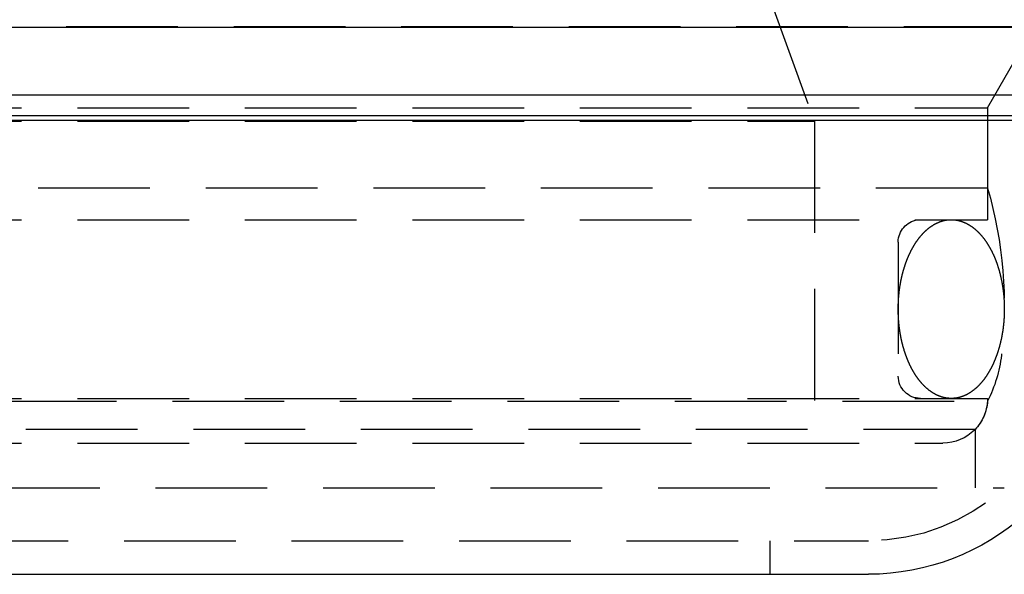
# Model space of a CAD drawing. Extents: x 2742 to 4044, y -1027 to -32.
# Drawn here: x 2997 to 3041, y -82 to -57 of the extents above; entities that cross this region are included whole.
import ezdxf

# ---------------------------------------------------------------- set-up
doc = ezdxf.new("R2010")
doc.units = 0
doc.header["$LTSCALE"] = 20
doc.linetypes.add('VERDECKT', pattern=[0.375, 0.25, -0.125])
doc.layers.get('0').update_dxf_attribs({"linetype": 'CONTINUOUS'})
doc.layers.add('ROHR', color=9, linetype='CONTINUOUS')

# ---------------------------------------------------------------- blocks, each defined once
blk = doc.blocks.new('A$C2ACB7D6E')
at = {"color": 1, "linetype": 'VERDECKT', "extrusion": (-2e-16, 1, -2e-16)}
for p, q in [((-241.50652, 163.12994), (-239.50652, 157.63499)), ((-223.00652, 161.85946), (-337.00652, 161.85946)), ((-231.75652, 158.22994), (-230.00652, 161.26103)), ((-231.75652, 158.22994), (-230.00652, 161.26103)), ((-280.00652, 158.22994), (-231.75652, 158.22994)), ((-280.00652, 158.22994), (-231.75652, 158.22994)), ((-231.75652, 158.22994), (-231.75652, 154.64506)), ((-231.75652, 158.22994), (-231.75652, 153.22994)), ((-280.00652, 157.63499), (-239.50652, 157.63499)), ((-239.50652, 157.63499), (-239.50652, 143.22994)), ((-231.75652, 154.64506), (-328.25652, 154.64506)), ((-280.00652, 153.22994), (-231.75652, 153.22994)), ((-280.00652, 153.21979), (-234.89868, 153.21979)), ((-234.89868, 153.21979), (-231.75652, 153.22994)), ((-235.75652, 152.22994), (-235.75652, 146.22994)), ((-328.25296, 145.11059), (-231.76009, 145.11059)), ((-280.00652, 145.22994), (-231.75652, 145.22994)), ((-232.31563, 143.84292), (-280.00652, 143.84292)), ((-232.31563, 143.84292), (-232.31563, 141.22994)), ((-280.00652, 143.22994), (-233.75652, 143.22994)), ((-329.00652, 141.22994), (-231.00652, 141.22994)), ((-322.91969, 138.85946), (-237.09335, 138.85946)), ((-241.50652, 138.85946), (-241.50652, 137.35946))]:
    blk.add_line(p, q, dxfattribs=at)
at = {"color": 3, "linetype": 'CONTINUOUS', "extrusion": (-2e-16, 1, -2e-16)}
for p, q in [((-222.41826, 161.8264), (-337.59478, 161.8264)), ((-227.77925, 158.7966), (-332.2338, 158.7966)), ((-228.00339, 157.88031), (-332.00966, 157.88031)), ((-227.96456, 157.67281), (-332.04849, 157.67281)), ((-322.91969, 137.35946), (-237.09335, 137.35946))]:
    blk.add_line(p, q, dxfattribs=at)
at = {"color": 1}
for points in [[(-233.382, 145.23, 0), (-233.392, 145.23, 0), (-233.403, 145.23, 0), (-233.413, 145.23, 0), (-233.424, 145.231, 0), (-233.435, 145.231, 0), (-233.445, 145.231, 0), (-233.456, 145.232, 0), (-233.466, 145.233, 0), (-233.477, 145.233, 0), (-233.488, 145.234, 0), (-233.498, 145.235, 0), (-233.509, 145.236, 0), (-233.519, 145.237, 0), (-233.53, 145.238, 0), (-233.541, 145.239, 0), (-233.551, 145.24, 0), (-233.562, 145.241, 0), (-233.572, 145.243, 0), (-233.583, 145.244, 0), (-233.594, 145.246, 0), (-233.604, 145.248, 0), (-233.615, 145.249, 0), (-233.625, 145.251, 0), (-233.636, 145.253, 0), (-233.646, 145.255, 0), (-233.657, 145.257, 0), (-233.667, 145.259, 0), (-233.678, 145.261, 0), (-233.688, 145.263, 0), (-233.699, 145.266, 0), (-233.709, 145.268, 0), (-233.72, 145.271, 0), (-233.73, 145.273, 0), (-233.741, 145.276, 0), (-233.751, 145.279, 0), (-233.762, 145.282, 0), (-233.772, 145.285, 0), (-233.783, 145.287, 0), (-233.793, 145.291, 0), (-233.804, 145.294, 0), (-233.814, 145.297, 0), (-233.825, 145.3, 0), (-233.835, 145.304, 0), (-233.846, 145.307, 0), (-233.856, 145.311, 0), (-233.866, 145.314, 0), (-233.877, 145.318, 0), (-233.887, 145.322, 0), (-233.897, 145.325, 0), (-233.908, 145.329, 0), (-233.918, 145.333, 0), (-233.928, 145.337, 0), (-233.939, 145.342, 0), (-233.949, 145.346, 0), (-233.959, 145.35, 0), (-233.97, 145.355, 0), (-233.98, 145.359, 0), (-233.99, 145.364, 0), (-234, 145.368, 0), (-234.011, 145.373, 0), (-234.021, 145.378, 0), (-234.031, 145.383, 0), (-234.041, 145.387, 0), (-234.052, 145.392, 0), (-234.062, 145.398, 0), (-234.072, 145.403, 0), (-234.082, 145.408, 0), (-234.092, 145.413, 0), (-234.102, 145.419, 0), (-234.112, 145.424, 0), (-234.122, 145.43, 0), (-234.133, 145.435, 0), (-234.143, 145.441, 0), (-234.153, 145.447, 0), (-234.163, 145.453, 0), (-234.173, 145.458, 0), (-234.183, 145.464, 0), (-234.193, 145.471, 0), (-234.203, 145.477, 0), (-234.213, 145.483, 0), (-234.223, 145.489, 0), (-234.232, 145.496, 0), (-234.242, 145.502, 0), (-234.252, 145.508, 0), (-234.262, 145.515, 0), (-234.272, 145.522, 0), (-234.282, 145.528, 0), (-234.292, 145.535, 0), (-234.301, 145.542, 0), (-234.311, 145.549, 0), (-234.321, 145.556, 0), (-234.331, 145.563, 0), (-234.34, 145.57, 0), (-234.35, 145.578, 0), (-234.36, 145.585, 0), (-234.369, 145.592, 0), (-234.379, 145.6, 0), (-234.389, 145.607, 0), (-234.398, 145.615, 0), (-234.408, 145.623, 0), (-234.417, 145.631, 0), (-234.427, 145.638, 0), (-234.437, 145.646, 0), (-234.446, 145.654, 0), (-234.455, 145.662, 0), (-234.465, 145.67, 0), (-234.474, 145.679, 0), (-234.484, 145.687, 0), (-234.493, 145.695, 0), (-234.503, 145.704, 0), (-234.512, 145.712, 0), (-234.521, 145.721, 0), (-234.531, 145.729, 0), (-234.54, 145.738, 0), (-234.549, 145.747, 0), (-234.558, 145.755, 0), (-234.567, 145.764, 0), (-234.577, 145.773, 0), (-234.586, 145.782, 0), (-234.595, 145.791, 0), (-234.604, 145.801, 0), (-234.613, 145.81, 0), (-234.622, 145.819, 0), (-234.631, 145.829, 0), (-234.64, 145.838, 0), (-234.649, 145.847, 0), (-234.658, 145.857, 0), (-234.667, 145.867, 0), (-234.676, 145.876, 0), (-234.685, 145.886, 0), (-234.694, 145.896, 0), (-234.703, 145.906, 0), (-234.711, 145.916, 0), (-234.72, 145.926, 0), (-234.729, 145.936, 0), (-234.738, 145.946, 0), (-234.746, 145.956, 0), (-234.755, 145.967, 0), (-234.764, 145.977, 0), (-234.772, 145.988, 0), (-234.781, 145.998, 0), (-234.79, 146.009, 0), (-234.798, 146.019, 0), (-234.807, 146.03, 0), (-234.815, 146.041, 0), (-234.823, 146.052, 0), (-234.832, 146.062, 0), (-234.84, 146.073, 0), (-234.849, 146.084, 0), (-234.857, 146.095, 0), (-234.865, 146.107, 0), (-234.874, 146.118, 0), (-234.882, 146.129, 0), (-234.89, 146.14, 0), (-234.898, 146.152, 0), (-234.906, 146.163, 0), (-234.914, 146.175, 0), (-234.923, 146.186, 0), (-234.931, 146.198, 0), (-234.939, 146.21, 0), (-234.947, 146.221, 0), (-234.955, 146.233, 0), (-234.963, 146.245, 0), (-234.97, 146.257, 0), (-234.978, 146.269, 0), (-234.986, 146.281, 0), (-234.994, 146.293, 0), (-235.002, 146.305, 0), (-235.009, 146.318, 0), (-235.017, 146.33, 0), (-235.025, 146.342, 0), (-235.032, 146.355, 0), (-235.04, 146.367, 0), (-235.048, 146.38, 0), (-235.055, 146.392, 0), (-235.063, 146.405, 0), (-235.07, 146.417, 0), (-235.078, 146.43, 0), (-235.085, 146.443, 0), (-235.092, 146.456, 0), (-235.1, 146.469, 0), (-235.107, 146.482, 0), (-235.114, 146.495, 0), (-235.122, 146.508, 0), (-235.129, 146.521, 0), (-235.136, 146.534, 0), (-235.143, 146.547, 0), (-235.15, 146.561, 0), (-235.157, 146.574, 0), (-235.164, 146.587, 0), (-235.171, 146.601, 0), (-235.178, 146.614, 0), (-235.185, 146.628, 0), (-235.192, 146.641, 0), (-235.199, 146.655, 0), (-235.206, 146.669, 0), (-235.213, 146.682, 0), (-235.219, 146.696, 0), (-235.226, 146.71, 0), (-235.233, 146.724, 0), (-235.239, 146.738, 0), (-235.246, 146.752, 0), (-235.252, 146.766, 0), (-235.259, 146.78, 0), (-235.265, 146.794, 0), (-235.272, 146.809, 0), (-235.278, 146.823, 0), (-235.285, 146.837, 0), (-235.291, 146.851, 0), (-235.297, 146.866, 0), (-235.304, 146.88, 0), (-235.31, 146.895, 0), (-235.316, 146.909, 0), (-235.322, 146.924, 0), (-235.328, 146.938, 0), (-235.334, 146.953, 0), (-235.34, 146.968, 0), (-235.346, 146.983, 0), (-235.352, 146.997, 0), (-235.358, 147.012, 0), (-235.364, 147.027, 0), (-235.37, 147.042, 0), (-235.376, 147.057, 0), (-235.381, 147.072, 0), (-235.387, 147.087, 0), (-235.393, 147.102, 0), (-235.398, 147.118, 0), (-235.404, 147.133, 0), (-235.409, 147.148, 0), (-235.415, 147.163, 0), (-235.42, 147.179, 0), (-235.426, 147.194, 0), (-235.431, 147.209, 0), (-235.436, 147.225, 0), (-235.442, 147.24, 0), (-235.447, 147.256, 0), (-235.452, 147.271, 0), (-235.457, 147.287, 0), (-235.463, 147.303, 0), (-235.468, 147.318, 0), (-235.473, 147.334, 0), (-235.478, 147.35, 0), (-235.483, 147.366, 0), (-235.488, 147.382, 0), (-235.492, 147.397, 0), (-235.497, 147.413, 0), (-235.502, 147.429, 0), (-235.507, 147.445, 0), (-235.512, 147.461, 0), (-235.516, 147.477, 0), (-235.521, 147.493, 0), (-235.525, 147.51, 0), (-235.53, 147.526, 0), (-235.534, 147.542, 0), (-235.539, 147.558, 0), (-235.543, 147.574, 0), (-235.548, 147.591, 0), (-235.552, 147.607, 0), (-235.556, 147.623, 0), (-235.561, 147.64, 0), (-235.565, 147.656, 0), (-235.569, 147.673, 0), (-235.573, 147.689, 0), (-235.577, 147.706, 0), (-235.581, 147.722, 0), (-235.585, 147.739, 0), (-235.589, 147.755, 0), (-235.593, 147.772, 0), (-235.597, 147.789, 0), (-235.601, 147.805, 0), (-235.604, 147.822, 0), (-235.608, 147.839, 0), (-235.612, 147.855, 0), (-235.615, 147.872, 0), (-235.619, 147.889, 0), (-235.622, 147.906, 0), (-235.626, 147.923, 0), (-235.629, 147.94, 0), (-235.633, 147.957, 0), (-235.636, 147.974, 0), (-235.64, 147.991, 0), (-235.643, 148.008, 0), (-235.646, 148.025, 0), (-235.649, 148.042, 0), (-235.652, 148.059, 0), (-235.655, 148.076, 0), (-235.658, 148.093, 0), (-235.661, 148.11, 0), (-235.664, 148.127, 0), (-235.667, 148.144, 0), (-235.67, 148.162, 0), (-235.673, 148.179, 0), (-235.676, 148.196, 0), (-235.679, 148.213, 0), (-235.681, 148.231, 0), (-235.684, 148.248, 0), (-235.686, 148.265, 0), (-235.689, 148.283, 0), (-235.691, 148.3, 0), (-235.694, 148.317, 0), (-235.696, 148.335, 0), (-235.699, 148.352, 0), (-235.701, 148.37, 0), (-235.703, 148.387, 0), (-235.705, 148.405, 0), (-235.708, 148.422, 0), (-235.71, 148.44, 0), (-235.712, 148.457, 0), (-235.714, 148.475, 0), (-235.716, 148.492, 0), (-235.718, 148.51, 0), (-235.72, 148.528, 0), (-235.721, 148.545, 0), (-235.723, 148.563, 0), (-235.725, 148.58, 0), (-235.727, 148.598, 0), (-235.728, 148.616, 0), (-235.73, 148.633, 0), (-235.731, 148.651, 0), (-235.733, 148.669, 0), (-235.734, 148.686, 0), (-235.736, 148.704, 0), (-235.737, 148.722, 0), (-235.738, 148.74, 0), (-235.74, 148.757, 0), (-235.741, 148.775, 0), (-235.742, 148.793, 0), (-235.743, 148.811, 0), (-235.744, 148.828, 0), (-235.745, 148.846, 0), (-235.746, 148.864, 0), (-235.747, 148.882, 0), (-235.748, 148.9, 0), (-235.749, 148.917, 0), (-235.75, 148.935, 0), (-235.751, 148.953, 0), (-235.751, 148.971, 0), (-235.752, 148.989, 0), (-235.753, 149.007, 0), (-235.753, 149.024, 0), (-235.754, 149.042, 0), (-235.754, 149.06, 0), (-235.754, 149.078, 0), (-235.755, 149.096, 0), (-235.755, 149.114, 0), (-235.755, 149.132, 0), (-235.756, 149.149, 0), (-235.756, 149.167, 0), (-235.756, 149.185, 0), (-235.756, 149.203, 0), (-235.756, 149.221, 0), (-235.756, 149.239, 0), (-235.756, 149.257, 0), (-235.756, 149.275, 0), (-235.756, 149.292, 0), (-235.756, 149.31, 0), (-235.755, 149.328, 0), (-235.755, 149.346, 0), (-235.755, 149.364, 0), (-235.754, 149.382, 0), (-235.754, 149.4, 0), (-235.753, 149.418, 0), (-235.753, 149.435, 0), (-235.752, 149.453, 0), (-235.752, 149.471, 0), (-235.751, 149.489, 0), (-235.75, 149.507, 0), (-235.75, 149.525, 0), (-235.749, 149.542, 0), (-235.748, 149.56, 0), (-235.747, 149.578, 0), (-235.746, 149.596, 0), (-235.745, 149.614, 0), (-235.744, 149.631, 0), (-235.743, 149.649, 0), (-235.742, 149.667, 0), (-235.741, 149.685, 0), (-235.739, 149.702, 0), (-235.738, 149.72, 0), (-235.737, 149.738, 0), (-235.736, 149.756, 0), (-235.734, 149.773, 0), (-235.733, 149.791, 0), (-235.731, 149.809, 0), (-235.73, 149.826, 0), (-235.728, 149.844, 0), (-235.726, 149.862, 0), (-235.725, 149.879, 0), (-235.723, 149.897, 0), (-235.721, 149.915, 0), (-235.719, 149.932, 0), (-235.717, 149.95, 0), (-235.716, 149.967, 0), (-235.714, 149.985, 0), (-235.712, 150.003, 0), (-235.709, 150.02, 0), (-235.707, 150.038, 0), (-235.705, 150.055, 0), (-235.703, 150.073, 0), (-235.701, 150.09, 0), (-235.698, 150.108, 0), (-235.696, 150.125, 0), (-235.694, 150.142, 0), (-235.691, 150.16, 0), (-235.689, 150.177, 0), (-235.686, 150.195, 0), (-235.684, 150.212, 0), (-235.681, 150.229, 0), (-235.678, 150.246, 0), (-235.676, 150.264, 0), (-235.673, 150.281, 0), (-235.67, 150.298, 0), (-235.667, 150.315, 0), (-235.664, 150.333, 0), (-235.662, 150.35, 0), (-235.659, 150.367, 0), (-235.655, 150.384, 0), (-235.652, 150.401, 0), (-235.649, 150.418, 0), (-235.646, 150.435, 0), (-235.643, 150.452, 0), (-235.64, 150.469, 0), (-235.636, 150.486, 0), (-235.633, 150.503, 0), (-235.63, 150.52, 0), (-235.626, 150.537, 0), (-235.623, 150.554, 0), (-235.619, 150.571, 0), (-235.615, 150.588, 0), (-235.612, 150.605, 0), (-235.608, 150.621, 0), (-235.604, 150.638, 0), (-235.601, 150.655, 0), (-235.597, 150.671, 0), (-235.593, 150.688, 0), (-235.589, 150.705, 0), (-235.585, 150.721, 0), (-235.581, 150.738, 0), (-235.577, 150.754, 0), (-235.573, 150.771, 0), (-235.569, 150.787, 0), (-235.565, 150.804, 0), (-235.561, 150.82, 0), (-235.556, 150.837, 0), (-235.552, 150.853, 0), (-235.548, 150.869, 0), (-235.543, 150.886, 0), (-235.539, 150.902, 0), (-235.534, 150.918, 0), (-235.53, 150.934, 0), (-235.525, 150.95, 0), (-235.521, 150.966, 0), (-235.516, 150.982, 0), (-235.511, 150.999, 0), (-235.507, 151.015, 0), (-235.502, 151.031, 0), (-235.497, 151.046, 0), (-235.492, 151.062, 0), (-235.487, 151.078, 0), (-235.483, 151.094, 0), (-235.478, 151.11, 0), (-235.473, 151.126, 0), (-235.467, 151.141, 0), (-235.462, 151.157, 0), (-235.457, 151.173, 0), (-235.452, 151.188, 0), (-235.447, 151.204, 0), (-235.442, 151.219, 0), (-235.436, 151.235, 0), (-235.431, 151.25, 0), (-235.426, 151.266, 0), (-235.42, 151.281, 0), (-235.415, 151.296, 0), (-235.409, 151.312, 0), (-235.404, 151.327, 0), (-235.398, 151.342, 0), (-235.392, 151.357, 0), (-235.387, 151.372, 0), (-235.381, 151.387, 0), (-235.375, 151.402, 0), (-235.369, 151.417, 0), (-235.364, 151.432, 0), (-235.358, 151.447, 0), (-235.352, 151.462, 0), (-235.346, 151.477, 0), (-235.34, 151.492, 0), (-235.334, 151.506, 0), (-235.328, 151.521, 0), (-235.322, 151.536, 0), (-235.316, 151.55, 0), (-235.309, 151.565, 0), (-235.303, 151.579, 0), (-235.297, 151.594, 0), (-235.291, 151.608, 0), (-235.284, 151.623, 0), (-235.278, 151.637, 0), (-235.272, 151.651, 0), (-235.265, 151.665, 0), (-235.259, 151.679, 0), (-235.252, 151.694, 0), (-235.246, 151.708, 0), (-235.239, 151.722, 0), (-235.232, 151.736, 0), (-235.226, 151.75, 0), (-235.219, 151.763, 0), (-235.212, 151.777, 0), (-235.206, 151.791, 0), (-235.199, 151.805, 0), (-235.192, 151.818, 0), (-235.185, 151.832, 0), (-235.178, 151.846, 0), (-235.171, 151.859, 0), (-235.164, 151.872, 0), (-235.157, 151.886, 0), (-235.15, 151.899, 0), (-235.143, 151.913, 0), (-235.136, 151.926, 0), (-235.129, 151.939, 0), (-235.122, 151.952, 0), (-235.114, 151.965, 0), (-235.107, 151.978, 0), (-235.1, 151.991, 0), (-235.092, 152.004, 0), (-235.085, 152.017, 0), (-235.078, 152.03, 0), (-235.07, 152.042, 0), (-235.063, 152.055, 0), (-235.055, 152.068, 0), (-235.048, 152.08, 0), (-235.04, 152.093, 0), (-235.033, 152.105, 0), (-235.025, 152.118, 0), (-235.017, 152.13, 0), (-235.009, 152.142, 0), (-235.002, 152.155, 0), (-234.994, 152.167, 0), (-234.986, 152.179, 0), (-234.978, 152.191, 0), (-234.97, 152.203, 0), (-234.963, 152.215, 0), (-234.955, 152.227, 0), (-234.947, 152.239, 0), (-234.939, 152.25, 0), (-234.931, 152.262, 0), (-234.923, 152.274, 0), (-234.914, 152.285, 0), (-234.906, 152.297, 0), (-234.898, 152.308, 0), (-234.89, 152.319, 0), (-234.882, 152.331, 0), (-234.874, 152.342, 0), (-234.865, 152.353, 0), (-234.857, 152.364, 0), (-234.849, 152.375, 0), (-234.84, 152.386, 0), (-234.832, 152.397, 0), (-234.823, 152.408, 0), (-234.815, 152.419, 0), (-234.807, 152.43, 0), (-234.798, 152.441, 0), (-234.789, 152.451, 0), (-234.781, 152.462, 0), (-234.772, 152.472, 0), (-234.764, 152.483, 0), (-234.755, 152.493, 0), (-234.746, 152.503, 0), (-234.738, 152.514, 0), (-234.729, 152.524, 0), (-234.72, 152.534, 0), (-234.711, 152.544, 0), (-234.703, 152.554, 0), (-234.694, 152.564, 0), (-234.685, 152.574, 0), (-234.676, 152.583, 0), (-234.667, 152.593, 0), (-234.658, 152.603, 0), (-234.649, 152.612, 0), (-234.64, 152.622, 0), (-234.631, 152.631, 0), (-234.622, 152.641, 0), (-234.613, 152.65, 0), (-234.604, 152.659, 0), (-234.595, 152.668, 0), (-234.586, 152.677, 0), (-234.577, 152.686, 0), (-234.567, 152.695, 0), (-234.558, 152.704, 0), (-234.549, 152.713, 0), (-234.54, 152.722, 0), (-234.53, 152.731, 0), (-234.521, 152.739, 0), (-234.512, 152.748, 0), (-234.503, 152.756, 0), (-234.493, 152.765, 0), (-234.484, 152.773, 0), (-234.474, 152.781, 0), (-234.465, 152.789, 0), (-234.455, 152.798, 0), (-234.446, 152.806, 0), (-234.436, 152.814, 0), (-234.427, 152.821, 0), (-234.417, 152.829, 0), (-234.408, 152.837, 0), (-234.398, 152.845, 0), (-234.389, 152.852, 0), (-234.379, 152.86, 0), (-234.369, 152.867, 0), (-234.36, 152.875, 0), (-234.35, 152.882, 0), (-234.34, 152.889, 0), (-234.331, 152.897, 0), (-234.321, 152.904, 0), (-234.311, 152.911, 0), (-234.301, 152.918, 0), (-234.292, 152.925, 0), (-234.282, 152.931, 0), (-234.272, 152.938, 0), (-234.262, 152.945, 0), (-234.252, 152.951, 0), (-234.242, 152.958, 0), (-234.232, 152.964, 0), (-234.223, 152.971, 0), (-234.213, 152.977, 0), (-234.203, 152.983, 0), (-234.193, 152.989, 0), (-234.183, 152.995, 0), (-234.173, 153.001, 0), (-234.163, 153.007, 0), (-234.153, 153.013, 0), (-234.143, 153.019, 0), (-234.133, 153.025, 0), (-234.122, 153.03, 0), (-234.112, 153.036, 0), (-234.102, 153.041, 0), (-234.092, 153.047, 0), (-234.082, 153.052, 0), (-234.072, 153.057, 0), (-234.062, 153.062, 0), (-234.052, 153.067, 0), (-234.041, 153.072, 0), (-234.031, 153.077, 0), (-234.021, 153.082, 0), (-234.011, 153.087, 0), (-234, 153.092, 0), (-233.99, 153.096, 0), (-233.98, 153.101, 0), (-233.97, 153.105, 0), (-233.959, 153.11, 0), (-233.949, 153.114, 0), (-233.939, 153.118, 0), (-233.928, 153.122, 0), (-233.918, 153.126, 0), (-233.908, 153.13, 0), (-233.897, 153.134, 0), (-233.887, 153.138, 0), (-233.877, 153.142, 0), (-233.866, 153.146, 0), (-233.856, 153.149, 0), (-233.846, 153.153, 0), (-233.835, 153.156, 0), (-233.825, 153.16, 0), (-233.814, 153.163, 0), (-233.804, 153.166, 0), (-233.793, 153.169, 0), (-233.783, 153.172, 0), (-233.772, 153.175, 0), (-233.762, 153.178, 0), (-233.751, 153.181, 0), (-233.741, 153.184, 0), (-233.73, 153.187, 0), (-233.72, 153.189, 0), (-233.709, 153.192, 0), (-233.699, 153.194, 0), (-233.688, 153.196, 0), (-233.678, 153.199, 0), (-233.667, 153.201, 0), (-233.657, 153.203, 0), (-233.646, 153.205, 0), (-233.636, 153.207, 0), (-233.625, 153.209, 0), (-233.615, 153.211, 0), (-233.604, 153.212, 0), (-233.594, 153.214, 0), (-233.583, 153.216, 0), (-233.572, 153.217, 0), (-233.562, 153.218, 0), (-233.551, 153.22, 0), (-233.541, 153.221, 0), (-233.53, 153.222, 0), (-233.519, 153.223, 0), (-233.509, 153.224, 0), (-233.498, 153.225, 0), (-233.488, 153.226, 0), (-233.477, 153.227, 0), (-233.466, 153.227, 0), (-233.456, 153.228, 0), (-233.445, 153.229, 0), (-233.435, 153.229, 0), (-233.424, 153.229, 0), (-233.413, 153.23, 0), (-233.403, 153.23, 0), (-233.392, 153.23, 0), (-233.382, 153.23, 0)], [(-233.382, 153.23, 0), (-233.371, 153.23, 0), (-233.36, 153.23, 0), (-233.35, 153.23, 0), (-233.339, 153.229, 0), (-233.328, 153.229, 0), (-233.318, 153.229, 0), (-233.307, 153.228, 0), (-233.297, 153.227, 0), (-233.286, 153.227, 0), (-233.275, 153.226, 0), (-233.265, 153.225, 0), (-233.254, 153.224, 0), (-233.244, 153.223, 0), (-233.233, 153.222, 0), (-233.222, 153.221, 0), (-233.212, 153.22, 0), (-233.201, 153.218, 0), (-233.191, 153.217, 0), (-233.18, 153.216, 0), (-233.17, 153.214, 0), (-233.159, 153.212, 0), (-233.148, 153.211, 0), (-233.138, 153.209, 0), (-233.127, 153.207, 0), (-233.117, 153.205, 0), (-233.106, 153.203, 0), (-233.096, 153.201, 0), (-233.085, 153.199, 0), (-233.075, 153.196, 0), (-233.064, 153.194, 0), (-233.054, 153.192, 0), (-233.043, 153.189, 0), (-233.033, 153.187, 0), (-233.022, 153.184, 0), (-233.012, 153.181, 0), (-233.001, 153.178, 0), (-232.991, 153.175, 0), (-232.98, 153.172, 0), (-232.97, 153.169, 0), (-232.959, 153.166, 0), (-232.949, 153.163, 0), (-232.938, 153.16, 0), (-232.928, 153.156, 0), (-232.918, 153.153, 0), (-232.907, 153.149, 0), (-232.897, 153.146, 0), (-232.886, 153.142, 0), (-232.876, 153.138, 0), (-232.866, 153.134, 0), (-232.855, 153.13, 0), (-232.845, 153.126, 0), (-232.835, 153.122, 0), (-232.824, 153.118, 0), (-232.814, 153.114, 0), (-232.804, 153.11, 0), (-232.793, 153.105, 0), (-232.783, 153.101, 0), (-232.773, 153.096, 0), (-232.763, 153.092, 0), (-232.752, 153.087, 0), (-232.742, 153.082, 0), (-232.732, 153.077, 0), (-232.722, 153.072, 0), (-232.711, 153.067, 0), (-232.701, 153.062, 0), (-232.691, 153.057, 0), (-232.681, 153.052, 0), (-232.671, 153.047, 0), (-232.661, 153.041, 0), (-232.651, 153.036, 0), (-232.641, 153.03, 0), (-232.63, 153.025, 0), (-232.62, 153.019, 0), (-232.61, 153.013, 0), (-232.6, 153.007, 0), (-232.59, 153.001, 0), (-232.58, 152.995, 0), (-232.57, 152.989, 0), (-232.56, 152.983, 0), (-232.55, 152.977, 0), (-232.54, 152.971, 0), (-232.531, 152.964, 0), (-232.521, 152.958, 0), (-232.511, 152.951, 0), (-232.501, 152.945, 0), (-232.491, 152.938, 0), (-232.481, 152.931, 0), (-232.471, 152.925, 0), (-232.462, 152.918, 0), (-232.452, 152.911, 0), (-232.442, 152.904, 0), (-232.432, 152.897, 0), (-232.423, 152.889, 0), (-232.413, 152.882, 0), (-232.403, 152.875, 0), (-232.394, 152.867, 0), (-232.384, 152.86, 0), (-232.374, 152.852, 0), (-232.365, 152.845, 0), (-232.355, 152.837, 0), (-232.346, 152.829, 0), (-232.336, 152.822, 0), (-232.327, 152.814, 0), (-232.317, 152.806, 0), (-232.308, 152.798, 0), (-232.298, 152.789, 0), (-232.289, 152.781, 0), (-232.279, 152.773, 0), (-232.27, 152.765, 0), (-232.261, 152.756, 0), (-232.251, 152.748, 0), (-232.242, 152.739, 0), (-232.233, 152.731, 0), (-232.223, 152.722, 0), (-232.214, 152.713, 0), (-232.205, 152.704, 0), (-232.196, 152.696, 0), (-232.186, 152.687, 0), (-232.177, 152.678, 0), (-232.168, 152.668, 0), (-232.159, 152.659, 0), (-232.15, 152.65, 0), (-232.141, 152.641, 0), (-232.132, 152.631, 0), (-232.123, 152.622, 0), (-232.114, 152.612, 0), (-232.105, 152.603, 0), (-232.096, 152.593, 0), (-232.087, 152.583, 0), (-232.078, 152.574, 0), (-232.069, 152.564, 0), (-232.06, 152.554, 0), (-232.052, 152.544, 0), (-232.043, 152.534, 0), (-232.034, 152.524, 0), (-232.025, 152.514, 0), (-232.017, 152.503, 0), (-232.008, 152.493, 0), (-231.999, 152.483, 0), (-231.991, 152.472, 0), (-231.982, 152.462, 0), (-231.974, 152.451, 0), (-231.965, 152.441, 0), (-231.957, 152.43, 0), (-231.948, 152.419, 0), (-231.94, 152.408, 0), (-231.931, 152.397, 0), (-231.923, 152.386, 0), (-231.914, 152.375, 0), (-231.906, 152.364, 0), (-231.898, 152.353, 0), (-231.89, 152.342, 0), (-231.881, 152.331, 0), (-231.873, 152.319, 0), (-231.865, 152.308, 0), (-231.857, 152.297, 0), (-231.849, 152.285, 0), (-231.841, 152.274, 0), (-231.832, 152.262, 0), (-231.824, 152.25, 0), (-231.816, 152.238, 0), (-231.808, 152.227, 0), (-231.801, 152.215, 0), (-231.793, 152.203, 0), (-231.785, 152.191, 0), (-231.777, 152.179, 0), (-231.769, 152.167, 0), (-231.761, 152.155, 0), (-231.754, 152.142, 0), (-231.746, 152.13, 0), (-231.738, 152.118, 0), (-231.731, 152.105, 0), (-231.723, 152.093, 0), (-231.715, 152.08, 0), (-231.708, 152.068, 0), (-231.7, 152.055, 0), (-231.693, 152.042, 0), (-231.685, 152.03, 0), (-231.678, 152.017, 0), (-231.671, 152.004, 0), (-231.663, 151.991, 0), (-231.656, 151.978, 0), (-231.649, 151.965, 0), (-231.641, 151.952, 0), (-231.634, 151.939, 0), (-231.627, 151.926, 0), (-231.62, 151.913, 0), (-231.613, 151.899, 0), (-231.606, 151.886, 0), (-231.599, 151.873, 0), (-231.592, 151.859, 0), (-231.585, 151.846, 0), (-231.578, 151.832, 0), (-231.571, 151.819, 0), (-231.564, 151.805, 0), (-231.557, 151.791, 0), (-231.55, 151.777, 0), (-231.544, 151.764, 0), (-231.537, 151.75, 0), (-231.53, 151.736, 0), (-231.524, 151.722, 0), (-231.517, 151.708, 0), (-231.511, 151.694, 0), (-231.504, 151.68, 0), (-231.498, 151.666, 0), (-231.491, 151.651, 0), (-231.485, 151.637, 0), (-231.478, 151.623, 0), (-231.472, 151.608, 0), (-231.466, 151.594, 0), (-231.459, 151.58, 0), (-231.453, 151.565, 0), (-231.447, 151.551, 0), (-231.441, 151.536, 0), (-231.435, 151.521, 0), (-231.429, 151.507, 0), (-231.423, 151.492, 0), (-231.417, 151.477, 0), (-231.411, 151.462, 0), (-231.405, 151.448, 0), (-231.399, 151.433, 0), (-231.393, 151.418, 0), (-231.387, 151.403, 0), (-231.382, 151.388, 0), (-231.376, 151.373, 0), (-231.37, 151.357, 0), (-231.365, 151.342, 0), (-231.359, 151.327, 0), (-231.354, 151.312, 0), (-231.348, 151.297, 0), (-231.343, 151.281, 0), (-231.337, 151.266, 0), (-231.332, 151.25, 0), (-231.327, 151.235, 0), (-231.321, 151.22, 0), (-231.316, 151.204, 0), (-231.311, 151.188, 0), (-231.306, 151.173, 0), (-231.301, 151.157, 0), (-231.295, 151.141, 0), (-231.29, 151.126, 0), (-231.285, 151.11, 0), (-231.28, 151.094, 0), (-231.275, 151.078, 0), (-231.271, 151.062, 0), (-231.266, 151.047, 0), (-231.261, 151.031, 0), (-231.256, 151.015, 0), (-231.252, 150.999, 0), (-231.247, 150.983, 0), (-231.242, 150.967, 0), (-231.238, 150.95, 0), (-231.233, 150.934, 0), (-231.229, 150.918, 0), (-231.224, 150.902, 0), (-231.22, 150.886, 0), (-231.215, 150.869, 0), (-231.211, 150.853, 0), (-231.207, 150.837, 0), (-231.202, 150.82, 0), (-231.198, 150.804, 0), (-231.194, 150.787, 0), (-231.19, 150.771, 0), (-231.186, 150.754, 0), (-231.182, 150.738, 0), (-231.178, 150.721, 0), (-231.174, 150.705, 0), (-231.17, 150.688, 0), (-231.166, 150.671, 0), (-231.162, 150.655, 0), (-231.159, 150.638, 0), (-231.155, 150.621, 0), (-231.151, 150.604, 0), (-231.148, 150.588, 0), (-231.144, 150.571, 0), (-231.141, 150.554, 0), (-231.137, 150.537, 0), (-231.134, 150.52, 0), (-231.13, 150.503, 0), (-231.127, 150.486, 0), (-231.124, 150.469, 0), (-231.12, 150.452, 0), (-231.117, 150.435, 0), (-231.114, 150.418, 0), (-231.111, 150.401, 0), (-231.108, 150.384, 0), (-231.105, 150.367, 0), (-231.102, 150.35, 0), (-231.099, 150.333, 0), (-231.096, 150.315, 0), (-231.093, 150.298, 0), (-231.09, 150.281, 0), (-231.087, 150.264, 0), (-231.085, 150.246, 0), (-231.082, 150.229, 0), (-231.079, 150.212, 0), (-231.077, 150.195, 0), (-231.074, 150.177, 0), (-231.072, 150.16, 0), (-231.069, 150.142, 0), (-231.067, 150.125, 0), (-231.064, 150.108, 0), (-231.062, 150.09, 0), (-231.06, 150.073, 0), (-231.058, 150.055, 0), (-231.055, 150.038, 0), (-231.053, 150.02, 0), (-231.051, 150.003, 0), (-231.049, 149.985, 0), (-231.047, 149.968, 0), (-231.045, 149.95, 0), (-231.043, 149.932, 0), (-231.042, 149.915, 0), (-231.04, 149.897, 0), (-231.038, 149.88, 0), (-231.036, 149.862, 0), (-231.035, 149.844, 0), (-231.033, 149.827, 0), (-231.032, 149.809, 0), (-231.03, 149.791, 0), (-231.029, 149.773, 0), (-231.027, 149.756, 0), (-231.026, 149.738, 0), (-231.025, 149.72, 0), (-231.023, 149.703, 0), (-231.022, 149.685, 0), (-231.021, 149.667, 0), (-231.02, 149.649, 0), (-231.019, 149.631, 0), (-231.018, 149.614, 0), (-231.017, 149.596, 0), (-231.016, 149.578, 0), (-231.015, 149.56, 0), (-231.014, 149.542, 0), (-231.013, 149.525, 0), (-231.012, 149.507, 0), (-231.012, 149.489, 0), (-231.011, 149.471, 0), (-231.011, 149.453, 0), (-231.01, 149.435, 0), (-231.009, 149.418, 0), (-231.009, 149.4, 0), (-231.009, 149.382, 0), (-231.008, 149.364, 0), (-231.008, 149.346, 0), (-231.008, 149.328, 0), (-231.007, 149.31, 0), (-231.007, 149.293, 0), (-231.007, 149.275, 0), (-231.007, 149.257, 0), (-231.007, 149.239, 0), (-231.007, 149.221, 0), (-231.007, 149.203, 0), (-231.007, 149.185, 0), (-231.007, 149.167, 0), (-231.007, 149.15, 0), (-231.008, 149.132, 0), (-231.008, 149.114, 0), (-231.008, 149.096, 0), (-231.009, 149.078, 0), (-231.009, 149.06, 0), (-231.01, 149.042, 0), (-231.01, 149.025, 0), (-231.011, 149.007, 0), (-231.011, 148.989, 0), (-231.012, 148.971, 0), (-231.013, 148.953, 0), (-231.013, 148.935, 0), (-231.014, 148.917, 0), (-231.015, 148.9, 0), (-231.016, 148.882, 0), (-231.017, 148.864, 0), (-231.018, 148.846, 0), (-231.019, 148.828, 0), (-231.02, 148.811, 0), (-231.021, 148.793, 0), (-231.022, 148.775, 0), (-231.024, 148.757, 0), (-231.025, 148.74, 0), (-231.026, 148.722, 0), (-231.028, 148.704, 0), (-231.029, 148.686, 0), (-231.03, 148.669, 0), (-231.032, 148.651, 0), (-231.033, 148.633, 0), (-231.035, 148.616, 0), (-231.037, 148.598, 0), (-231.038, 148.58, 0), (-231.04, 148.563, 0), (-231.042, 148.545, 0), (-231.044, 148.528, 0), (-231.046, 148.51, 0), (-231.048, 148.492, 0), (-231.049, 148.475, 0), (-231.051, 148.457, 0), (-231.054, 148.44, 0), (-231.056, 148.422, 0), (-231.058, 148.405, 0), (-231.06, 148.387, 0), (-231.062, 148.37, 0), (-231.065, 148.352, 0), (-231.067, 148.335, 0), (-231.069, 148.317, 0), (-231.072, 148.3, 0), (-231.074, 148.283, 0), (-231.077, 148.265, 0), (-231.079, 148.248, 0), (-231.082, 148.231, 0), (-231.085, 148.213, 0), (-231.087, 148.196, 0), (-231.09, 148.179, 0), (-231.093, 148.162, 0), (-231.096, 148.144, 0), (-231.099, 148.127, 0), (-231.102, 148.11, 0), (-231.105, 148.093, 0), (-231.108, 148.076, 0), (-231.111, 148.059, 0), (-231.114, 148.042, 0), (-231.117, 148.025, 0), (-231.12, 148.007, 0), (-231.123, 147.99, 0), (-231.127, 147.973, 0), (-231.13, 147.957, 0), (-231.133, 147.94, 0), (-231.137, 147.923, 0), (-231.14, 147.906, 0), (-231.144, 147.889, 0), (-231.148, 147.872, 0), (-231.151, 147.855, 0), (-231.155, 147.839, 0), (-231.159, 147.822, 0), (-231.162, 147.805, 0), (-231.166, 147.788, 0), (-231.17, 147.772, 0), (-231.174, 147.755, 0), (-231.178, 147.739, 0), (-231.182, 147.722, 0), (-231.186, 147.705, 0), (-231.19, 147.689, 0), (-231.194, 147.673, 0), (-231.198, 147.656, 0), (-231.202, 147.64, 0), (-231.207, 147.623, 0), (-231.211, 147.607, 0), (-231.215, 147.591, 0), (-231.22, 147.574, 0), (-231.224, 147.558, 0), (-231.229, 147.542, 0), (-231.233, 147.526, 0), (-231.238, 147.51, 0), (-231.242, 147.493, 0), (-231.247, 147.477, 0), (-231.252, 147.461, 0), (-231.256, 147.445, 0), (-231.261, 147.429, 0), (-231.266, 147.413, 0), (-231.271, 147.398, 0), (-231.276, 147.382, 0), (-231.281, 147.366, 0), (-231.286, 147.35, 0), (-231.291, 147.334, 0), (-231.296, 147.319, 0), (-231.301, 147.303, 0), (-231.306, 147.287, 0), (-231.311, 147.272, 0), (-231.316, 147.256, 0), (-231.321, 147.241, 0), (-231.327, 147.225, 0), (-231.332, 147.21, 0), (-231.338, 147.194, 0), (-231.343, 147.179, 0), (-231.348, 147.164, 0), (-231.354, 147.148, 0), (-231.359, 147.133, 0), (-231.365, 147.118, 0), (-231.371, 147.103, 0), (-231.376, 147.088, 0), (-231.382, 147.073, 0), (-231.388, 147.058, 0), (-231.394, 147.043, 0), (-231.399, 147.028, 0), (-231.405, 147.013, 0), (-231.411, 146.998, 0), (-231.417, 146.983, 0), (-231.423, 146.968, 0), (-231.429, 146.954, 0), (-231.435, 146.939, 0), (-231.441, 146.924, 0), (-231.447, 146.91, 0), (-231.454, 146.895, 0), (-231.46, 146.881, 0), (-231.466, 146.866, 0), (-231.472, 146.852, 0), (-231.479, 146.837, 0), (-231.485, 146.823, 0), (-231.491, 146.809, 0), (-231.498, 146.795, 0), (-231.504, 146.78, 0), (-231.511, 146.766, 0), (-231.517, 146.752, 0), (-231.524, 146.738, 0), (-231.531, 146.724, 0), (-231.537, 146.71, 0), (-231.544, 146.696, 0), (-231.551, 146.683, 0), (-231.557, 146.669, 0), (-231.564, 146.655, 0), (-231.571, 146.642, 0), (-231.578, 146.628, 0), (-231.585, 146.614, 0), (-231.592, 146.601, 0), (-231.599, 146.587, 0), (-231.606, 146.574, 0), (-231.613, 146.561, 0), (-231.62, 146.547, 0), (-231.627, 146.534, 0), (-231.634, 146.521, 0), (-231.641, 146.508, 0), (-231.649, 146.495, 0), (-231.656, 146.482, 0), (-231.663, 146.469, 0), (-231.671, 146.456, 0), (-231.678, 146.443, 0), (-231.685, 146.43, 0), (-231.693, 146.417, 0), (-231.7, 146.405, 0), (-231.708, 146.392, 0), (-231.715, 146.38, 0), (-231.723, 146.367, 0), (-231.731, 146.355, 0), (-231.738, 146.342, 0), (-231.746, 146.33, 0), (-231.754, 146.317, 0), (-231.761, 146.305, 0), (-231.769, 146.293, 0), (-231.777, 146.281, 0), (-231.785, 146.269, 0), (-231.793, 146.257, 0), (-231.801, 146.245, 0), (-231.808, 146.233, 0), (-231.816, 146.221, 0), (-231.824, 146.21, 0), (-231.832, 146.198, 0), (-231.841, 146.186, 0), (-231.849, 146.175, 0), (-231.857, 146.163, 0), (-231.865, 146.152, 0), (-231.873, 146.14, 0), (-231.881, 146.129, 0), (-231.89, 146.118, 0), (-231.898, 146.107, 0), (-231.906, 146.096, 0), (-231.914, 146.084, 0), (-231.923, 146.073, 0), (-231.931, 146.063, 0), (-231.94, 146.052, 0), (-231.948, 146.041, 0), (-231.957, 146.03, 0), (-231.965, 146.019, 0), (-231.974, 146.009, 0), (-231.982, 145.998, 0), (-231.991, 145.988, 0), (-231.999, 145.977, 0), (-232.008, 145.967, 0), (-232.017, 145.957, 0), (-232.025, 145.946, 0), (-232.034, 145.936, 0), (-232.043, 145.926, 0), (-232.052, 145.916, 0), (-232.06, 145.906, 0), (-232.069, 145.896, 0), (-232.078, 145.886, 0), (-232.087, 145.877, 0), (-232.096, 145.867, 0), (-232.105, 145.857, 0), (-232.114, 145.848, 0), (-232.123, 145.838, 0), (-232.132, 145.829, 0), (-232.141, 145.819, 0), (-232.15, 145.81, 0), (-232.159, 145.801, 0), (-232.168, 145.792, 0), (-232.177, 145.782, 0), (-232.186, 145.773, 0), (-232.196, 145.764, 0), (-232.205, 145.756, 0), (-232.214, 145.747, 0), (-232.223, 145.738, 0), (-232.233, 145.729, 0), (-232.242, 145.721, 0), (-232.251, 145.712, 0), (-232.261, 145.704, 0), (-232.27, 145.695, 0), (-232.279, 145.687, 0), (-232.289, 145.679, 0), (-232.298, 145.67, 0), (-232.308, 145.662, 0), (-232.317, 145.654, 0), (-232.327, 145.646, 0), (-232.336, 145.638, 0), (-232.346, 145.631, 0), (-232.355, 145.623, 0), (-232.365, 145.615, 0), (-232.374, 145.607, 0), (-232.384, 145.6, 0), (-232.394, 145.592, 0), (-232.403, 145.585, 0), (-232.413, 145.578, 0), (-232.423, 145.57, 0), (-232.432, 145.563, 0), (-232.442, 145.556, 0), (-232.452, 145.549, 0), (-232.462, 145.542, 0), (-232.471, 145.535, 0), (-232.481, 145.528, 0), (-232.491, 145.522, 0), (-232.501, 145.515, 0), (-232.511, 145.508, 0), (-232.521, 145.502, 0), (-232.531, 145.496, 0), (-232.54, 145.489, 0), (-232.55, 145.483, 0), (-232.56, 145.477, 0), (-232.57, 145.471, 0), (-232.58, 145.464, 0), (-232.59, 145.458, 0), (-232.6, 145.453, 0), (-232.61, 145.447, 0), (-232.62, 145.441, 0), (-232.63, 145.435, 0), (-232.641, 145.43, 0), (-232.651, 145.424, 0), (-232.661, 145.419, 0), (-232.671, 145.413, 0), (-232.681, 145.408, 0), (-232.691, 145.403, 0), (-232.701, 145.398, 0), (-232.711, 145.392, 0), (-232.722, 145.387, 0), (-232.732, 145.383, 0), (-232.742, 145.378, 0), (-232.752, 145.373, 0), (-232.763, 145.368, 0), (-232.773, 145.364, 0), (-232.783, 145.359, 0), (-232.793, 145.355, 0), (-232.804, 145.35, 0), (-232.814, 145.346, 0), (-232.824, 145.342, 0), (-232.835, 145.337, 0), (-232.845, 145.333, 0), (-232.855, 145.329, 0), (-232.866, 145.325, 0), (-232.876, 145.322, 0), (-232.886, 145.318, 0), (-232.897, 145.314, 0), (-232.907, 145.311, 0), (-232.918, 145.307, 0), (-232.928, 145.304, 0), (-232.938, 145.3, 0), (-232.949, 145.297, 0), (-232.959, 145.294, 0), (-232.97, 145.291, 0), (-232.98, 145.287, 0), (-232.991, 145.284, 0), (-233.001, 145.282, 0), (-233.012, 145.279, 0), (-233.022, 145.276, 0), (-233.033, 145.273, 0), (-233.043, 145.271, 0), (-233.054, 145.268, 0), (-233.064, 145.266, 0), (-233.075, 145.263, 0), (-233.085, 145.261, 0), (-233.096, 145.259, 0), (-233.106, 145.257, 0), (-233.117, 145.255, 0), (-233.127, 145.253, 0), (-233.138, 145.251, 0), (-233.148, 145.249, 0), (-233.159, 145.248, 0), (-233.17, 145.246, 0), (-233.18, 145.244, 0), (-233.191, 145.243, 0), (-233.201, 145.241, 0), (-233.212, 145.24, 0), (-233.222, 145.239, 0), (-233.233, 145.238, 0), (-233.244, 145.237, 0), (-233.254, 145.236, 0), (-233.265, 145.235, 0), (-233.275, 145.234, 0), (-233.286, 145.233, 0), (-233.297, 145.233, 0), (-233.307, 145.232, 0), (-233.318, 145.231, 0), (-233.328, 145.231, 0), (-233.339, 145.231, 0), (-233.35, 145.23, 0), (-233.36, 145.23, 0), (-233.371, 145.23, 0), (-233.382, 145.23, 0)]]:
    blk.add_polyline3d(points, dxfattribs=at)
at = {"color": 1, "linetype": 'VERDECKT', "extrusion": (0, -2e-16, -1)}
for centre, radius, start, end in [((250.00652, 149.35946), 19, 163.847843, 186.62581), ((234.75652, 152.22994), 1, 360, 81.827325), ((237.09335, 147.85946), 9, 186.62581, 270), ((237.09335, 147.85946), 6, 186.62581, 207.26749), ((234.75652, 146.22994), 1, 270, 360), ((233.75652, 145.22994), 2, 180, 270), ((233.75652, 145.22994), 2, 183.42124, 223.908768)]:
    blk.add_arc(centre, radius, start, end, dxfattribs=at)
at = {"color": 3, "linetype": 'CONTINUOUS', "extrusion": (0, -2e-16, -1)}
blk.add_arc((237.09335, 147.85946), 10.5, 186.62581, 270, dxfattribs=at)

msp = doc.modelspace()

# ---------------------------------------------------------------- block references
at = {"layer": 'ROHR'}
msp.add_blockref('A$C2ACB7D6E', (3272.091, -219.117, 170.359), dxfattribs=at)

doc.saveas('drawing.dxf')
